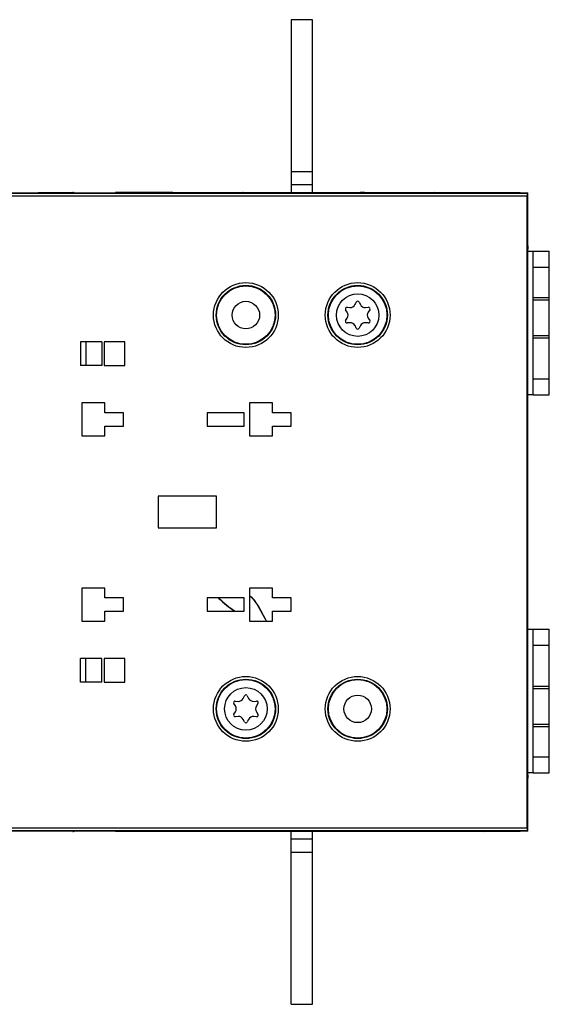
# Model space of a CAD drawing. Units: millimetres. Extents: x 4 to 746, y 4 to 596.
# Drawn here: x 103 to 203, y 208 to 393 of the extents above; entities that cross this region are included whole.
import ezdxf

# ---------------------------------------------------------------- set-up
doc = ezdxf.new("R2010")
doc.units = ezdxf.units.MM
doc.header["$LTSCALE"] = 41.25
doc.layers.get('0').update_dxf_attribs({"linetype": 'CONTINUOUS'})
doc.layers.add('AXIS', color=7, linetype='CONTINUOUS')
doc.layers.add('EDGE_FEAT', color=7, linetype='CONTINUOUS')

msp = doc.modelspace()

# ---------------------------------------------------------------- linework, layer by layer
at = {"color": 7, "linetype": 'Continuous'}
for p, q in [((154.44, 392.58), (154.44, 360.08)), ((158.44, 392.58), (154.44, 392.58)), ((158.44, 360.08), (158.44, 392.58)), ((154.44, 364.08), (158.44, 364.08)), ((154.44, 361.58), (158.44, 361.58)), ((132.24, 360.08), (131.44, 360.08)), ((145.44, 360.08), (145.38, 360.08)), ((168.24, 360.08), (167.44, 360.08)), ((181.38, 360.08), (181.44, 360.08)), ((198.85, 349.98), (198.94, 350.07)), ((198.85, 349.98), (198.85, 250.17)), ((199.94, 349.08), (202.94, 349.08)), ((202.94, 322.08), (202.94, 349.08)), ((199.94, 346.08), (202.94, 346.08)), ((199.94, 340.38), (202.94, 340.38)), ((199.94, 339.92), (202.94, 339.92)), ((199.94, 333.23), (202.94, 333.23)), ((114.89, 332.08), (114.89, 327.58)), ((118.89, 332.08), (114.89, 332.08)), ((115.87, 332.08), (115.87, 327.58)), ((118.89, 332.08), (118.89, 327.58)), ((119.29, 332.08), (119.29, 327.58)), ((123.19, 332.08), (119.29, 332.08)), ((123.19, 327.58), (123.19, 332.08)), ((199.94, 332.77), (202.94, 332.77)), ((118.89, 327.58), (114.89, 327.58)), ((119.29, 327.58), (123.19, 327.58)), ((199.94, 325.08), (202.94, 325.08)), ((199.94, 322.08), (202.94, 322.08)), ((115.14, 320.58), (115.14, 314.38)), ((119.44, 320.58), (115.14, 320.58)), ((119.44, 318.73), (119.44, 320.58)), ((150.94, 320.58), (146.64, 320.58)), ((146.64, 320.58), (146.64, 314.38)), ((150.94, 318.73), (150.94, 320.58)), ((122.94, 318.73), (119.44, 318.73)), ((122.94, 316.23), (122.94, 318.73)), ((145.64, 318.73), (138.64, 318.73)), ((138.64, 318.73), (138.64, 316.23)), ((145.64, 316.23), (145.64, 318.73)), ((154.44, 318.73), (150.94, 318.73)), ((154.44, 316.23), (154.44, 318.73)), ((119.44, 314.38), (119.44, 316.23)), ((119.44, 316.23), (122.94, 316.23)), ((138.64, 316.23), (145.64, 316.23)), ((150.94, 316.23), (154.44, 316.23)), ((150.94, 314.38), (150.94, 316.23)), ((115.14, 314.38), (119.44, 314.38)), ((146.64, 314.38), (150.94, 314.38)), ((140.44, 303.08), (129.44, 303.08)), ((129.44, 303.08), (129.44, 297.08)), ((140.44, 297.08), (140.44, 303.08)), ((129.44, 297.08), (140.44, 297.08)), ((119.44, 285.78), (115.14, 285.78)), ((115.14, 285.78), (115.14, 279.58)), ((119.44, 283.93), (119.44, 285.78)), ((150.94, 285.78), (146.64, 285.78)), ((146.64, 285.78), (146.64, 279.58)), ((150.94, 283.93), (150.94, 285.78)), ((122.94, 283.93), (119.44, 283.93)), ((122.94, 281.43), (122.94, 283.93)), ((145.64, 283.93), (138.64, 283.93)), ((138.64, 283.93), (138.64, 281.43)), ((145.64, 281.43), (145.64, 283.93)), ((154.44, 283.93), (150.94, 283.93)), ((154.44, 281.43), (154.44, 283.93)), ((119.44, 281.43), (122.94, 281.43)), ((119.44, 279.58), (119.44, 281.43)), ((138.64, 281.43), (145.64, 281.43)), ((148.22, 282.52), (148.19, 282.51)), ((149.74, 279.71), (148.19, 282.51)), ((149.77, 279.72), (148.22, 282.52)), ((150.94, 281.43), (154.44, 281.43)), ((150.94, 279.58), (150.94, 281.43)), ((115.14, 279.58), (119.44, 279.58)), ((146.64, 279.58), (150.94, 279.58)), ((149.74, 279.71), (149.77, 279.72)), ((199.94, 278.08), (202.94, 278.08)), ((202.94, 251.08), (202.94, 278.08)), ((199.94, 275.08), (202.94, 275.08)), ((118.89, 272.58), (114.89, 272.58)), ((114.89, 268.08), (114.89, 272.58)), ((115.87, 268.08), (115.87, 272.58)), ((118.89, 268.08), (118.89, 272.58)), ((123.19, 272.58), (119.29, 272.58)), ((119.29, 272.58), (119.29, 268.08)), ((123.19, 268.08), (123.19, 272.58)), ((118.89, 268.08), (114.89, 268.08)), ((119.29, 268.08), (123.19, 268.08)), ((199.94, 267.38), (202.94, 267.38)), ((199.94, 266.92), (202.94, 266.92)), ((199.94, 260.23), (202.94, 260.23)), ((199.94, 259.77), (202.94, 259.77)), ((199.94, 254.08), (202.94, 254.08)), ((198.94, 250.08), (198.85, 250.17)), ((199.94, 251.08), (202.94, 251.08)), ((131.44, 240.08), (131.51, 240.08)), ((145.44, 240.08), (144.64, 240.08)), ((154.44, 207.58), (154.44, 240.08)), ((158.44, 207.58), (158.44, 240.08)), ((167.44, 240.08), (167.51, 240.08)), ((180.64, 240.08), (181.44, 240.08)), ((158.44, 238.58), (154.44, 238.58)), ((158.44, 236.08), (154.44, 236.08)), ((154.44, 207.58), (158.44, 207.58))]:
    msp.add_line(p, q, dxfattribs=at)
at = {"color": 3, "linetype": 'Continuous'}
for p, q in [((198.85, 349.08), (199.94, 349.08)), ((199.94, 322.08), (199.94, 349.08)), ((199.94, 322.08), (198.85, 322.08)), ((198.85, 278.08), (199.94, 278.08)), ((199.94, 251.08), (199.94, 278.08)), ((199.94, 251.08), (198.85, 251.08))]:
    msp.add_line(p, q, dxfattribs=at)
at = {"color": 7, "linetype": 'Continuous'}
for centre, radius in [((145.94, 337.08), 5.5), ((166.94, 337.08), 5.5), ((145.94, 337.08), 2.58), ((145.94, 263.08), 5.5), ((166.94, 263.08), 5.5), ((166.94, 263.08), 2.58)]:
    msp.add_circle(centre, radius, dxfattribs=at)
for centre, radius, start, end in [((142.97, 279.61), 6, 29, 52.104), ((142.97, 279.61), 5.97, 29, 51.8438), ((151.52, 280.69), 2.03, 209, 213.4626), ((151.52, 280.69), 2, 209, 214.132)]:
    msp.add_arc(centre, radius, start, end, dxfattribs=at)
at = {"layer": 'AXIS', "color": 7, "linetype": 'Continuous'}
for p, q in [((131.44, 360.08), (121.44, 360.08)), ((122.44, 360.08), (122.44, 360.03)), ((131.44, 360.04), (131.44, 360.08)), ((131.65, 360.08), (167.44, 360.08)), ((132.24, 360.02), (132.24, 360.08)), ((144.64, 360.02), (144.64, 360.08)), ((145.44, 360.08), (145.44, 360.03)), ((167.44, 360.04), (167.44, 360.08)), ((167.65, 360.08), (197.38, 360.08)), ((168.24, 360.02), (168.24, 360.08)), ((180.64, 360.02), (180.64, 360.08)), ((181.44, 360.08), (181.44, 360.03)), ((190.66, 360.03), (190.66, 360.08)), ((198.94, 350.09), (198.94, 349.47)), ((198.85, 349.47), (198.94, 349.47)), ((198.94, 278.08), (198.94, 322.08)), ((198.94, 250.68), (198.85, 250.68)), ((198.94, 250.68), (198.94, 250.06)), ((121.44, 240.08), (145.23, 240.08)), ((122.44, 240.11), (122.44, 240.08)), ((132.24, 240.14), (132.24, 240.08)), ((144.64, 240.14), (144.64, 240.08)), ((145.44, 240.08), (181.23, 240.08)), ((168.24, 240.14), (168.24, 240.08)), ((180.64, 240.14), (180.64, 240.08)), ((181.44, 240.08), (197.44, 240.08)), ((190.66, 240.12), (190.66, 240.08))]:
    msp.add_line(p, q, dxfattribs=at)
for centre in [(166.94, 337.08), (145.94, 263.08)]:
    msp.add_circle(centre, 4, dxfattribs=at)
for centre, radius, start, end in [((121.44, 359.58), 0.5, 74.1344, 90), ((131.44, 359.58), 0.5, 62.0665, 90), ((145.44, 359.58), 0.5, 90, 117.9469), ((167.44, 359.58), 0.5, 62.0665, 90), ((181.44, 359.58), 0.5, 90, 117.9469), ((198.44, 349.47), 0.5, 325.3946, 360), ((198.44, 250.68), 0.5, 0, 34.6668), ((121.44, 240.58), 0.5, 270, 285.8656), ((131.44, 240.58), 0.5, 270, 297.6651), ((145.44, 240.58), 0.5, 242.3345, 270), ((167.44, 240.58), 0.5, 270, 297.6651), ((181.44, 240.58), 0.5, 242.3345, 270), ((190.66, 241.2), 1.13, 270.019, 285.6124)]:
    msp.add_arc(centre, radius, start, end, dxfattribs=at)
at = {"layer": 'EDGE_FEAT', "color": 7, "linetype": 'Continuous'}
for p, q in [((198.78, 359.92), (38.46, 359.92)), ((198.77, 359.42), (38.46, 359.42)), ((96.44, 360.07), (121.44, 360.07)), ((113.44, 360.12), (106.93, 360.07)), ((113.45, 360.12), (113.44, 360.12)), ((121.44, 360.05), (121.44, 360.07)), ((121.84, 360.03), (121.79, 360.03)), ((121.88, 360.03), (121.84, 360.03)), ((122.27, 360.03), (121.99, 360.03)), ((122.15, 360.03), (122.07, 360.03)), ((122.42, 360.03), (122.27, 360.03)), ((131.44, 360.03), (122.42, 360.03)), ((122.44, 360.03), (122.44, 360.03)), ((131.44, 360.03), (131.44, 360.03)), ((131.84, 360.01), (131.79, 360.01)), ((131.88, 360.01), (131.84, 360.01)), ((132.2, 360.01), (131.94, 360.01)), ((132.15, 360.01), (132.08, 360.01)), ((132.44, 360.01), (132.2, 360.01)), ((132.44, 360.01), (132.41, 360.01)), ((132.44, 360.01), (132.44, 360.01)), ((144.61, 360.01), (132.44, 360.01)), ((144.44, 360.01), (144.44, 360.01)), ((145.33, 360.02), (145.28, 360.02)), ((145.44, 360.03), (145.44, 360.03)), ((167.44, 360.03), (145.44, 360.03)), ((167.44, 360.03), (167.44, 360.03)), ((167.84, 360.01), (167.79, 360.01)), ((167.88, 360.01), (167.84, 360.01)), ((168.2, 360.01), (167.94, 360.01)), ((168.15, 360.01), (168.08, 360.01)), ((168.44, 360.01), (168.2, 360.01)), ((168.44, 360.01), (168.41, 360.01)), ((168.44, 360.01), (168.44, 360.01)), ((180.61, 360.01), (168.44, 360.01)), ((180.44, 360.01), (180.44, 360.01)), ((181.33, 360.02), (181.28, 360.02)), ((196.59, 360.03), (181.44, 360.03)), ((181.44, 360.03), (181.44, 360.03)), ((196.44, 360.03), (196.44, 360.03)), ((196.48, 360.03), (196.44, 360.03)), ((196.81, 360.03), (196.74, 360.03)), ((197.15, 360.03), (196.96, 360.03)), ((197.03, 360.03), (196.98, 360.03)), ((197.06, 360.03), (197.03, 360.03)), ((197.44, 360.07), (198.93, 360.07)), ((197.44, 360.07), (197.44, 360.05)), ((198.77, 240.74), (198.77, 359.42)), ((198.93, 360.07), (198.78, 359.92)), ((198.94, 350.07), (198.94, 359.57)), ((166.44, 339.06), (166.67, 339.53)), ((167.21, 339.53), (167.45, 339.06)), ((164.97, 337.63), (164.68, 338.07)), ((164.95, 338.54), (165.48, 338.5)), ((168.41, 338.5), (168.94, 338.54)), ((169.21, 338.07), (168.91, 337.63)), ((164.68, 336.08), (164.97, 336.52)), ((165.48, 335.65), (164.95, 335.61)), ((166.67, 334.62), (166.44, 335.09)), ((167.45, 335.09), (167.21, 334.62)), ((168.94, 335.61), (168.41, 335.65)), ((168.91, 336.52), (169.21, 336.08)), ((145.44, 265.06), (145.67, 265.53)), ((146.21, 265.53), (146.45, 265.06)), ((143.97, 263.63), (143.68, 264.07)), ((143.95, 264.54), (144.48, 264.5)), ((147.41, 264.5), (147.94, 264.54)), ((148.21, 264.07), (147.91, 263.63)), ((143.68, 262.08), (143.97, 262.52)), ((144.48, 261.65), (143.95, 261.61)), ((145.67, 260.62), (145.44, 261.09)), ((146.45, 261.09), (146.21, 260.62)), ((147.94, 261.61), (147.41, 261.65)), ((147.91, 262.52), (148.21, 262.08)), ((198.94, 240.59), (198.94, 250.08)), ((38.46, 240.74), (198.77, 240.74)), ((38.46, 240.24), (198.78, 240.24)), ((121.44, 240.09), (96.44, 240.09)), ((113.44, 240.03), (106.93, 240.09)), ((113.45, 240.03), (113.44, 240.03)), ((121.44, 240.09), (121.44, 240.11)), ((121.69, 240.12), (121.86, 240.12)), ((121.86, 240.12), (122.07, 240.12)), ((122.07, 240.12), (122.31, 240.12)), ((122.31, 240.12), (131.44, 240.12)), ((122.44, 240.12), (122.44, 240.12)), ((131.44, 240.12), (131.44, 240.13)), ((131.55, 240.14), (131.61, 240.14)), ((132.27, 240.15), (144.44, 240.15)), ((132.44, 240.15), (132.44, 240.15)), ((144.44, 240.15), (144.69, 240.14)), ((144.44, 240.15), (144.44, 240.15)), ((144.44, 240.15), (144.47, 240.15)), ((144.69, 240.14), (144.95, 240.14)), ((144.73, 240.14), (144.81, 240.14)), ((145, 240.14), (145.05, 240.14)), ((145.05, 240.14), (145.09, 240.14)), ((145.44, 240.13), (145.44, 240.12)), ((145.44, 240.12), (167.44, 240.12)), ((167.44, 240.12), (167.44, 240.13)), ((167.55, 240.14), (167.61, 240.14)), ((168.27, 240.15), (180.44, 240.15)), ((168.44, 240.15), (168.44, 240.15)), ((180.44, 240.15), (180.69, 240.14)), ((180.44, 240.15), (180.44, 240.15)), ((180.44, 240.15), (180.47, 240.15)), ((180.69, 240.14), (180.95, 240.14)), ((180.73, 240.14), (180.81, 240.14)), ((181, 240.14), (181.05, 240.14)), ((181.05, 240.14), (181.09, 240.14)), ((181.44, 240.13), (181.44, 240.12)), ((181.44, 240.12), (196.59, 240.12)), ((196.44, 240.12), (196.44, 240.12)), ((196.59, 240.12), (196.84, 240.12)), ((196.84, 240.12), (197.05, 240.12)), ((197.44, 240.11), (197.44, 240.09)), ((198.93, 240.09), (197.44, 240.09)), ((198.93, 240.09), (198.78, 240.24))]:
    msp.add_line(p, q, dxfattribs=at)
for points in [[(121.99, 360.03), (121.76, 360.03), (121.67, 360.04), (121.6, 360.04), (121.55, 360.04), (121.51, 360.04), (121.51, 360.04)], [(131.59, 360.02), (131.54, 360.02), (131.51, 360.02), (131.51, 360.02)], [(131.94, 360.01), (131.73, 360.01), (131.65, 360.01), (131.59, 360.02)], [(145.02, 360.01), (144.9, 360.01), (144.76, 360.01), (144.61, 360.01)], [(145.28, 360.02), (145.21, 360.01), (145.12, 360.01), (145.02, 360.01)], [(145.38, 360.02), (145.38, 360.02), (145.37, 360.02), (145.33, 360.02)], [(167.59, 360.02), (167.54, 360.02), (167.51, 360.02), (167.51, 360.02)], [(167.94, 360.01), (167.73, 360.01), (167.65, 360.01), (167.59, 360.02)], [(181.02, 360.01), (180.9, 360.01), (180.76, 360.01), (180.61, 360.01)], [(181.28, 360.02), (181.21, 360.01), (181.12, 360.01), (181.02, 360.01)], [(181.38, 360.02), (181.38, 360.02), (181.37, 360.02), (181.33, 360.02)], [(196.96, 360.03), (196.72, 360.03), (196.59, 360.03)], [(197.38, 360.04), (197.38, 360.04), (197.37, 360.04), (197.34, 360.04), (197.29, 360.04), (197.22, 360.04), (197.15, 360.03)], [(121.52, 240.11), (121.51, 240.11), (121.51, 240.11), (121.53, 240.11), (121.57, 240.11), (121.62, 240.12), (121.69, 240.12)], [(131.51, 240.13), (131.51, 240.13), (131.52, 240.13), (131.55, 240.14)], [(131.61, 240.14), (131.68, 240.14), (131.76, 240.14), (131.87, 240.14)], [(131.87, 240.14), (131.99, 240.14), (132.13, 240.14), (132.27, 240.15)], [(144.95, 240.14), (145.15, 240.14), (145.23, 240.14), (145.3, 240.14)], [(145.3, 240.14), (145.34, 240.13), (145.37, 240.13), (145.38, 240.13)], [(167.51, 240.13), (167.51, 240.13), (167.52, 240.13), (167.55, 240.14)], [(167.61, 240.14), (167.68, 240.14), (167.76, 240.14), (167.87, 240.14)], [(167.87, 240.14), (167.99, 240.14), (168.13, 240.14), (168.27, 240.15)], [(180.95, 240.14), (181.15, 240.14), (181.23, 240.14), (181.3, 240.14)], [(181.3, 240.14), (181.34, 240.13), (181.37, 240.13), (181.38, 240.13)], [(197.05, 240.12), (197.21, 240.12), (197.28, 240.12), (197.32, 240.11), (197.36, 240.11), (197.37, 240.11)]]:
    msp.add_lwpolyline(points, dxfattribs=at)
for centre, radius in [((145.94, 337.08), 6.09), ((145.94, 337.08), 5.58), ((166.94, 337.08), 6.09), ((166.94, 337.08), 5.58), ((145.94, 263.08), 6.09), ((145.94, 263.08), 5.58), ((166.94, 263.08), 6.09), ((166.94, 263.08), 5.58)]:
    msp.add_circle(centre, radius, dxfattribs=at)
for centre, radius, start, end in [((113.44, 359.62), 0.5, 63.8585, 89.4999), ((122.09, 380.33), 20.3, 268.7911, 269.1502), ((122.35, 400.1), 40.07, 269.3242, 269.5953), ((122.44, 414.59), 54.56, 269.6993, 270.0041), ((131.45, 359.53), 0.499, 83.7134, 91.001), ((131.45, 359.53), 0.497, 78.3358, 83.7053), ((131.74, 365.53), 5.51, 267.9337, 268.1838), ((131.79, 367.06), 7.04, 268.1797, 268.3257), ((131.92, 371.68), 11.66, 268.3653, 268.8144), ((132.1, 380.76), 20.75, 268.8251, 269.1493), ((132.36, 400.78), 40.77, 269.3385, 269.611), ((132.44, 414.32), 54.32, 269.6979, 269.9727), ((144.46, 409.3), 49.29, 269.9773, 270.5345), ((145.43, 359.53), 0.499, 89.0092, 101.6632), ((167.45, 359.53), 0.499, 83.7134, 91.001), ((167.45, 359.53), 0.497, 78.3358, 83.7053), ((167.74, 365.53), 5.51, 267.9337, 268.1838), ((167.79, 367.06), 7.04, 268.1797, 268.3257), ((167.92, 371.68), 11.66, 268.3653, 268.8144), ((168.1, 380.76), 20.75, 268.8251, 269.1493), ((168.36, 400.78), 40.77, 269.3385, 269.611), ((168.44, 414.32), 54.32, 269.6979, 269.9727), ((180.46, 409.3), 49.29, 269.9773, 270.5345), ((181.43, 359.53), 0.499, 89.0092, 101.6632), ((196.45, 414.6), 54.57, 270.0292, 270.3045), ((196.54, 400.01), 39.98, 270.3939, 270.6361), ((196.78, 380.95), 20.91, 270.7609, 271.1359), ((196.95, 372.36), 12.33, 271.1261, 271.5266), ((197.11, 366.45), 6.42, 271.5091, 272.1021), ((165.54, 339.5), 1, 266.3608, 333.6392), ((166.94, 339.4), 0.3, 26.3608, 153.6392), ((168.34, 339.5), 1, 206.3608, 273.6392), ((164.93, 338.24), 0.3, 86.3608, 213.6392), ((164.14, 337.08), 1, 326.3608, 33.6392), ((169.74, 337.08), 1, 146.3608, 213.6392), ((168.96, 338.24), 0.3, 326.3608, 93.6392), ((164.93, 335.91), 0.3, 146.3608, 273.6392), ((165.54, 334.65), 1, 26.3608, 93.6392), ((168.34, 334.65), 1, 86.3608, 153.6392), ((168.96, 335.91), 0.3, 266.3608, 33.6392), ((166.94, 334.75), 0.3, 206.3608, 333.6392), ((156.44, 300.08), 22.5, 225.9991, 236.0372), ((156.44, 300.08), 22.47, 226.0891, 236.1594), ((144.54, 265.5), 1, 266.3608, 333.6392), ((145.94, 265.4), 0.3, 26.3608, 153.6392), ((147.34, 265.5), 1, 206.3608, 273.6392), ((143.93, 264.24), 0.3, 86.3608, 213.6392), ((143.14, 263.08), 1, 326.3608, 33.6392), ((148.74, 263.08), 1, 146.3608, 213.6392), ((147.96, 264.24), 0.3, 326.3608, 93.6392), ((143.93, 261.91), 0.3, 146.3608, 273.6392), ((144.54, 260.65), 1, 26.3608, 93.6392), ((147.34, 260.65), 1, 86.3608, 153.6392), ((147.96, 261.91), 0.3, 266.3608, 33.6392), ((145.94, 260.75), 0.3, 206.3608, 333.6392), ((113.44, 240.53), 0.5, 270.5001, 296.1508), ((122.42, 190.72), 49.41, 89.9774, 90.5331), ((131.45, 240.62), 0.499, 269.0092, 281.6632), ((132.42, 190.85), 49.29, 89.9773, 90.5345), ((144.45, 185.83), 54.32, 89.6979, 89.9727), ((144.53, 199.38), 40.77, 89.3385, 89.611), ((144.78, 219.39), 20.75, 88.8251, 89.1493), ((144.97, 228.48), 11.66, 88.3653, 88.8144), ((145.1, 233.1), 7.04, 88.1797, 88.3257), ((145.15, 234.65), 5.49, 87.9266, 88.1842), ((145.43, 240.62), 0.499, 258.4391, 270.9926), ((167.45, 240.62), 0.499, 269.0092, 281.6632), ((168.42, 190.85), 49.29, 89.9773, 90.5345), ((180.45, 185.83), 54.32, 89.6979, 89.9727), ((180.53, 199.38), 40.77, 89.3385, 89.611), ((180.78, 219.39), 20.75, 88.8251, 89.1493), ((180.97, 228.48), 11.66, 88.3653, 88.8144), ((181.1, 233.1), 7.04, 88.1797, 88.3257), ((181.15, 234.65), 5.49, 87.9266, 88.1842), ((181.43, 240.62), 0.499, 258.4391, 270.9926), ((196.45, 188.28), 51.84, 89.4316, 90.0068)]:
    msp.add_arc(centre, radius, start, end, dxfattribs=at)
for centre, start_param, end_param in [((198.78, 359.42), 0.017453, 1.570796), ((198.93, 359.57), -1.570796, 0.017453), ((198.78, 240.74), -4.712389, -3.159046), ((198.93, 240.59), -3.159046, -1.570796)]:
    msp.add_ellipse(centre, major_axis=(0, 0.5), ratio=0.017455, start_param=start_param, end_param=end_param, dxfattribs=at)
for points, knots in [([(113.44, 360.12), (113.44, 360.12), (113.44, 360.12), (113.44, 360.11), (113.44, 360.1), (113.44, 360.08), (113.44, 360.08)], [0, 0, 0, 0, 0.06437, 0.253898, 0.566807, 1, 1, 1, 1]), ([(121.67, 360.04), (121.63, 360.04), (121.58, 360.04), (121.52, 360.04), (121.48, 360.04), (121.46, 360.04), (121.45, 360.05), (121.44, 360.05), (121.44, 360.05)], [0, 0, 0, 0, 0.426758, 0.740935, 0.852748, 0.933349, 0.982369, 1, 1, 1, 1]), ([(131.54, 360.02), (131.53, 360.02), (131.5, 360.02), (131.47, 360.02), (131.46, 360.02), (131.44, 360.02), (131.44, 360.03)], [0, 0, 0, 0, 0.431521, 0.743696, 0.933476, 1, 1, 1, 1]), ([(145.44, 360.03), (145.44, 360.02), (145.42, 360.02), (145.4, 360.02), (145.36, 360.02), (145.3, 360.02), (145.22, 360.01), (145.1, 360.01), (144.99, 360.01), (144.92, 360.01)], [0, 0, 0, 0, 0.017745, 0.069097, 0.153457, 0.269372, 0.414795, 0.587151, 1, 1, 1, 1]), ([(167.54, 360.02), (167.53, 360.02), (167.5, 360.02), (167.47, 360.02), (167.46, 360.02), (167.44, 360.02), (167.44, 360.03)], [0, 0, 0, 0, 0.431521, 0.743696, 0.933476, 1, 1, 1, 1]), ([(181.44, 360.03), (181.44, 360.02), (181.42, 360.02), (181.4, 360.02), (181.36, 360.02), (181.3, 360.02), (181.22, 360.01), (181.1, 360.01), (180.99, 360.01), (180.92, 360.01)], [0, 0, 0, 0, 0.017745, 0.069097, 0.153457, 0.269372, 0.414795, 0.587151, 1, 1, 1, 1]), ([(197.44, 360.05), (197.44, 360.04), (197.43, 360.05), (197.42, 360.04), (197.39, 360.04), (197.36, 360.04), (197.35, 360.04)], [0, 0, 0, 0, 0.066627, 0.256263, 0.568274, 1, 1, 1, 1]), ([(113.44, 240.08), (113.44, 240.07), (113.44, 240.06), (113.44, 240.04), (113.44, 240.03), (113.44, 240.03), (113.44, 240.03)], [0, 0, 0, 0, 0.433193, 0.746102, 0.93563, 1, 1, 1, 1]), ([(121.44, 240.11), (121.44, 240.11), (121.46, 240.11), (121.48, 240.11), (121.53, 240.11), (121.59, 240.12), (121.66, 240.12), (121.79, 240.12), (121.89, 240.12), (121.96, 240.12)], [0, 0, 0, 0, 0.017766, 0.069183, 0.153632, 0.269632, 0.415106, 0.587448, 1, 1, 1, 1]), ([(131.44, 240.13), (131.44, 240.13), (131.46, 240.13), (131.48, 240.13), (131.53, 240.13), (131.59, 240.14), (131.66, 240.14), (131.79, 240.14), (131.89, 240.14), (131.96, 240.14)], [0, 0, 0, 0, 0.017745, 0.069097, 0.153457, 0.269372, 0.414795, 0.587151, 1, 1, 1, 1]), ([(145.34, 240.14), (145.36, 240.13), (145.38, 240.13), (145.42, 240.13), (145.43, 240.13), (145.44, 240.13), (145.44, 240.13)], [0, 0, 0, 0, 0.431536, 0.743696, 0.933465, 1, 1, 1, 1]), ([(167.44, 240.13), (167.44, 240.13), (167.46, 240.13), (167.48, 240.13), (167.53, 240.13), (167.59, 240.14), (167.66, 240.14), (167.79, 240.14), (167.89, 240.14), (167.96, 240.14)], [0, 0, 0, 0, 0.017745, 0.069097, 0.153457, 0.269372, 0.414795, 0.587151, 1, 1, 1, 1]), ([(181.34, 240.14), (181.36, 240.13), (181.38, 240.13), (181.42, 240.13), (181.43, 240.13), (181.44, 240.13), (181.44, 240.13)], [0, 0, 0, 0, 0.431536, 0.743696, 0.933465, 1, 1, 1, 1]), ([(196.96, 240.12), (197.03, 240.12), (197.12, 240.12), (197.24, 240.12), (197.31, 240.12), (197.36, 240.11), (197.41, 240.11), (197.43, 240.11), (197.44, 240.11), (197.44, 240.11)], [0, 0, 0, 0, 0.414935, 0.587231, 0.73222, 0.847553, 0.931371, 0.982356, 1, 1, 1, 1])]:
    msp.add_open_spline(points, degree=3, knots=knots, dxfattribs=at)
for points in [[(121.44, 360.07), (121.5, 360.07), (121.56, 360.06), (121.62, 360.04)], [(197.44, 360.07), (197.38, 360.07), (197.32, 360.06), (197.26, 360.04)], [(121.44, 240.09), (121.5, 240.08), (121.57, 240.09), (121.62, 240.12)], [(197.44, 240.09), (197.38, 240.08), (197.32, 240.09), (197.27, 240.11)]]:
    msp.add_open_spline(points, degree=3, dxfattribs=at)

doc.saveas('drawing.dxf')
